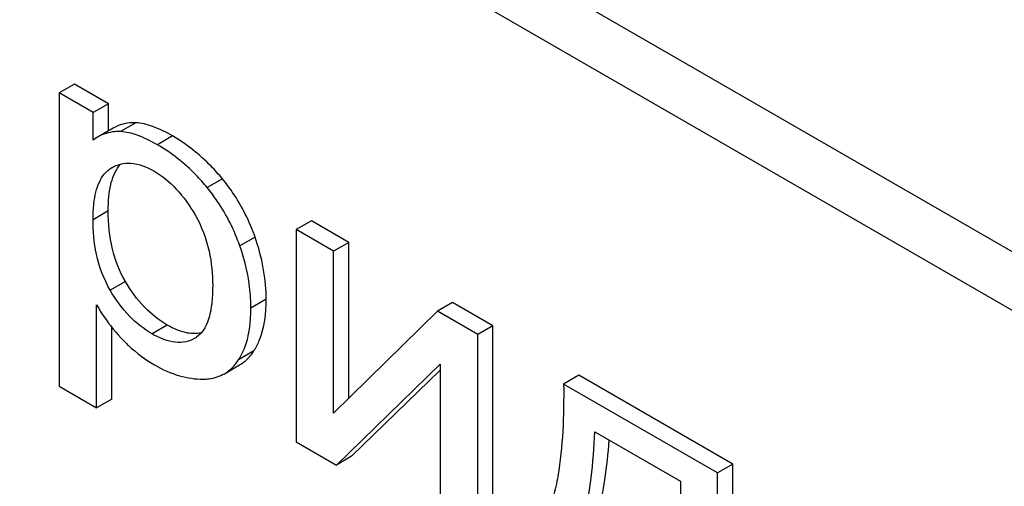
# Model space of a CAD drawing. Units: millimetres. Extents: x 0 to 6269, y -4 to 4433.
# Drawn here: x 4864 to 4878, y 2782 to 2788 of the extents above; entities that cross this region are included whole.
import ezdxf

# ---------------------------------------------------------------- set-up
doc = ezdxf.new("R2010")
doc.units = ezdxf.units.MM
doc.header["$LTSCALE"] = 344.776119
doc.layers.get('0').update_dxf_attribs({"linetype": 'CONTINUOUS'})

msp = doc.modelspace()

# ---------------------------------------------------------------- linework, layer by layer
at = {"color": 7, "linetype": 'Continuous'}
for p, q in [((4900.615, 2771.551), (4836.975, 2808.292)), ((4899.908, 2771.142), (4836.268, 2807.884)), ((4864.552, 2787.163), (4864.34, 2787.041)), ((4865.028, 2786.889), (4864.552, 2787.163)), ((4864.34, 2787.041), (4864.34, 2782.95)), ((4864.816, 2786.766), (4864.34, 2787.041)), ((4865.028, 2786.889), (4864.816, 2786.766)), ((4865.028, 2786.511), (4865.028, 2786.889)), ((4864.816, 2786.382), (4864.816, 2786.766)), ((4865.407, 2786.623), (4865.195, 2786.501)), ((4865.095, 2786.55), (4864.883, 2786.428)), ((4865.921, 2786.44), (4865.709, 2786.318)), ((4865.068, 2785.994), (4865.074, 2785.998)), ((4865.074, 2785.998), (4865.068, 2785.994)), ((4866.616, 2785.842), (4866.403, 2785.72)), ((4865.025, 2785.395), (4864.813, 2785.273)), ((4867.855, 2785.257), (4867.643, 2785.134)), ((4868.377, 2784.955), (4867.855, 2785.257)), ((4867.643, 2785.134), (4867.643, 2782.177)), ((4868.165, 2784.833), (4867.643, 2785.134)), ((4867.071, 2785.029), (4866.858, 2784.907)), ((4868.377, 2784.955), (4868.165, 2784.833)), ((4868.377, 2782.785), (4868.377, 2784.955)), ((4868.165, 2782.577), (4868.165, 2784.833)), ((4865.264, 2784.412), (4865.052, 2784.289)), ((4867.226, 2784.164), (4867.013, 2784.041)), ((4869.823, 2784.12), (4869.611, 2783.998)), ((4870.386, 2783.795), (4869.823, 2784.12)), ((4864.862, 2782.649), (4864.862, 2784.088)), ((4869.611, 2783.998), (4868.165, 2782.577)), ((4870.174, 2783.673), (4869.611, 2783.998)), ((4865.074, 2782.771), (4865.074, 2783.773)), ((4865.848, 2783.803), (4865.636, 2783.68)), ((4870.386, 2783.795), (4870.174, 2783.673)), ((4870.386, 2780.838), (4870.386, 2783.795)), ((4866.232, 2783.62), (4866.231, 2783.619)), ((4870.174, 2780.715), (4870.174, 2783.673)), ((4867.054, 2783.444), (4866.842, 2783.321)), ((4866.643, 2783.126), (4866.856, 2783.248)), ((4868.205, 2781.852), (4869.652, 2783.258)), ((4868.417, 2781.974), (4869.652, 2783.175)), ((4869.652, 2783.258), (4869.652, 2781.017)), ((4871.583, 2783.104), (4871.371, 2782.981)), ((4873.729, 2781.865), (4871.583, 2783.104)), ((4864.34, 2782.95), (4864.862, 2782.649)), ((4873.517, 2781.743), (4871.371, 2782.981)), ((4865.074, 2782.771), (4864.862, 2782.649)), ((4871.806, 2782.315), (4872.998, 2781.627)), ((4867.643, 2782.177), (4868.205, 2781.852)), ((4868.417, 2781.974), (4868.205, 2781.852)), ((4873.729, 2781.865), (4873.517, 2781.743)), ((4873.729, 2779.32), (4873.729, 2781.865)), ((4873.517, 2779.197), (4873.517, 2781.743)), ((4872.998, 2781.627), (4872.998, 2779.497))]:
    msp.add_line(p, q, dxfattribs=at)
for centre, radius, start, end in [((4865.169, 2785.934), 0.571, 120.066, 128.276), ((4866.072, 2783.897), 0.321, 300.0088, 305.0333)]:
    msp.add_arc(centre, radius, start, end, dxfattribs=at)
for points, knots in [([(4865.407, 2786.623), (4865.379, 2786.624), (4865.272, 2786.623), (4865.164, 2786.59), (4865.095, 2786.55)], [0, 0, 0, 0, 0.258784, 1, 1, 1, 1]), ([(4865.921, 2786.44), (4865.831, 2786.492), (4865.667, 2786.574), (4865.487, 2786.62), (4865.407, 2786.623)], [0, 0, 0, 0, 0.5659, 1, 1, 1, 1]), ([(4865.195, 2786.501), (4865.167, 2786.502), (4865.06, 2786.5), (4864.952, 2786.468), (4864.883, 2786.428)], [0, 0, 0, 0, 0.258784, 1, 1, 1, 1]), ([(4865.709, 2786.318), (4865.619, 2786.369), (4865.455, 2786.452), (4865.274, 2786.497), (4865.195, 2786.501)], [0, 0, 0, 0, 0.5659, 1, 1, 1, 1]), ([(4866.403, 2785.72), (4866.354, 2785.781), (4866.15, 2786.01), (4865.906, 2786.204), (4865.709, 2786.318)], [0, 0, 0, 0, 0.256655, 1, 1, 1, 1]), ([(4866.616, 2785.842), (4866.566, 2785.903), (4866.362, 2786.132), (4866.118, 2786.326), (4865.921, 2786.44)], [0, 0, 0, 0, 0.256655, 1, 1, 1, 1]), ([(4865.025, 2785.395), (4865.025, 2785.528), (4865.039, 2785.756), (4865.131, 2785.977), (4865.195, 2786.047)], [0, 0, 0, 0, 0.581074, 1, 1, 1, 1]), ([(4865.074, 2785.998), (4865.113, 2786.02), (4865.199, 2786.056), (4865.406, 2786.072), (4865.562, 2786.009), (4865.659, 2785.953)], [0, 0, 0, 0, 0.219499, 0.451829, 1, 1, 1, 1]), ([(4864.813, 2785.273), (4864.813, 2785.349), (4864.818, 2785.478), (4864.848, 2785.655), (4864.894, 2785.796), (4864.965, 2785.914), (4865.032, 2785.973), (4865.068, 2785.994)], [0, 0, 0, 0, 0.286397, 0.487025, 0.672403, 0.841818, 1, 1, 1, 1]), ([(4865.659, 2785.953), (4865.776, 2785.886), (4865.997, 2785.702), (4866.161, 2785.468), (4866.236, 2785.339)], [0, 0, 0, 0, 0.473685, 1, 1, 1, 1]), ([(4867.071, 2785.029), (4866.994, 2785.249), (4866.853, 2785.532), (4866.665, 2785.782), (4866.616, 2785.842)], [0, 0, 0, 0, 0.747504, 1, 1, 1, 1]), ([(4866.858, 2784.907), (4866.782, 2785.127), (4866.64, 2785.41), (4866.453, 2785.659), (4866.403, 2785.72)], [0, 0, 0, 0, 0.747504, 1, 1, 1, 1]), ([(4865.264, 2784.412), (4865.182, 2784.552), (4865.057, 2784.875), (4865.025, 2785.217), (4865.025, 2785.395)], [0, 0, 0, 0, 0.476204, 1, 1, 1, 1]), ([(4865.052, 2784.289), (4864.961, 2784.445), (4864.841, 2784.771), (4864.813, 2785.112), (4864.813, 2785.273)], [0, 0, 0, 0, 0.528258, 1, 1, 1, 1]), ([(4866.236, 2785.339), (4866.326, 2785.182), (4866.448, 2784.856), (4866.48, 2784.513), (4866.48, 2784.352)], [0, 0, 0, 0, 0.528117, 1, 1, 1, 1]), ([(4867.226, 2784.164), (4867.226, 2784.234), (4867.212, 2784.528), (4867.144, 2784.819), (4867.071, 2785.029)], [0, 0, 0, 0, 0.241057, 1, 1, 1, 1]), ([(4867.013, 2784.041), (4867.013, 2784.112), (4867, 2784.406), (4866.932, 2784.696), (4866.858, 2784.907)], [0, 0, 0, 0, 0.241057, 1, 1, 1, 1]), ([(4865.848, 2783.803), (4865.731, 2783.87), (4865.507, 2784.051), (4865.339, 2784.283), (4865.264, 2784.412)], [0, 0, 0, 0, 0.475433, 1, 1, 1, 1]), ([(4865.636, 2783.68), (4865.52, 2783.748), (4865.295, 2783.928), (4865.127, 2784.16), (4865.052, 2784.289)], [0, 0, 0, 0, 0.47319, 1, 1, 1, 1]), ([(4866.48, 2784.352), (4866.48, 2784.278), (4866.474, 2784.136), (4866.436, 2783.885), (4866.35, 2783.701), (4866.256, 2783.635)], [0, 0, 0, 0, 0.285945, 0.552283, 1, 1, 1, 1]), ([(4867.054, 2783.444), (4867.084, 2783.489), (4867.197, 2783.712), (4867.226, 2783.969), (4867.226, 2784.164)], [0, 0, 0, 0, 0.217841, 1, 1, 1, 1]), ([(4864.862, 2784.088), (4864.884, 2784.048), (4864.982, 2783.883), (4865.102, 2783.732), (4865.201, 2783.625)], [0, 0, 0, 0, 0.239165, 1, 1, 1, 1]), ([(4866.842, 2783.321), (4866.871, 2783.367), (4866.985, 2783.59), (4867.013, 2783.847), (4867.013, 2784.041)], [0, 0, 0, 0, 0.217841, 1, 1, 1, 1]), ([(4866.321, 2783.694), (4866.249, 2783.678), (4866.078, 2783.687), (4865.927, 2783.758), (4865.848, 2783.803)], [0, 0, 0, 0, 0.448995, 1, 1, 1, 1]), ([(4865.201, 2783.625), (4865.236, 2783.588), (4865.378, 2783.445), (4865.541, 2783.323), (4865.671, 2783.248)], [0, 0, 0, 0, 0.252702, 1, 1, 1, 1]), ([(4866.231, 2783.619), (4866.191, 2783.596), (4866.102, 2783.562), (4865.952, 2783.557), (4865.792, 2783.599), (4865.689, 2783.65), (4865.636, 2783.68)], [0, 0, 0, 0, 0.216975, 0.449124, 0.7093, 1, 1, 1, 1]), ([(4866.856, 2783.248), (4866.875, 2783.259), (4866.953, 2783.311), (4867.016, 2783.384), (4867.054, 2783.444)], [0, 0, 0, 0, 0.241825, 1, 1, 1, 1]), ([(4866.643, 2783.126), (4866.663, 2783.137), (4866.741, 2783.189), (4866.804, 2783.261), (4866.842, 2783.321)], [0, 0, 0, 0, 0.241825, 1, 1, 1, 1]), ([(4865.671, 2783.248), (4865.78, 2783.185), (4865.999, 2783.085), (4866.238, 2783.049), (4866.349, 2783.05)], [0, 0, 0, 0, 0.532429, 1, 1, 1, 1]), ([(4866.349, 2783.05), (4866.376, 2783.05), (4866.478, 2783.057), (4866.579, 2783.088), (4866.643, 2783.126)], [0, 0, 0, 0, 0.266336, 1, 1, 1, 1]), ([(4871.371, 2782.981), (4871.374, 2782.761), (4871.368, 2782.332), (4871.317, 2781.806), (4871.233, 2781.413), (4871.122, 2781.074), (4870.978, 2780.839), (4870.844, 2780.741)], [0, 0, 0, 0, 0.27953, 0.545143, 0.670461, 0.788963, 1, 1, 1, 1]), ([(4871.342, 2780.453), (4871.417, 2780.538), (4871.549, 2780.763), (4871.679, 2781.178), (4871.768, 2781.708), (4871.797, 2782.1), (4871.806, 2782.315)], [0, 0, 0, 0, 0.174258, 0.394476, 0.668411, 1, 1, 1, 1]), ([(4871.554, 2780.575), (4871.622, 2780.652), (4871.743, 2780.85), (4871.868, 2781.215), (4871.959, 2781.675), (4871.993, 2782.015), (4872.005, 2782.201)], [0, 0, 0, 0, 0.179391, 0.401545, 0.67378, 1, 1, 1, 1])]:
    msp.add_open_spline(points, degree=3, knots=knots, dxfattribs=at)

doc.saveas('drawing.dxf')
